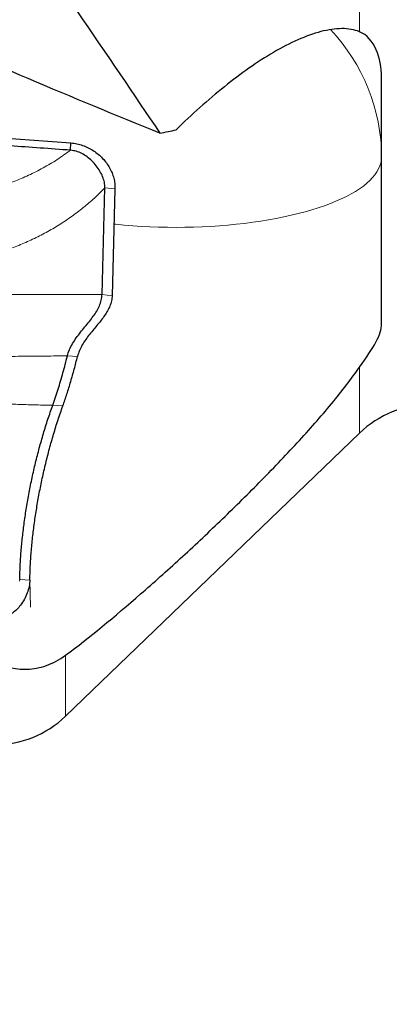
# Model space of a CAD drawing. Units: millimetres. Extents: x 5 to 292, y 5 to 205.
# Drawn here: x 108 to 112, y 149 to 159 of the extents above; entities that cross this region are included whole.
import ezdxf

# ---------------------------------------------------------------- set-up
doc = ezdxf.new("R2010")
doc.units = ezdxf.units.MM
doc.layers.add('DÜNNE_LINIE', color=7, linetype='Continuous')
doc.styles.add('SLDTEXTSTYLE1', font='TXT', dxfattribs={"width": 0.75})
doc.dimstyles.new('SLDDIMSTYLE0', dxfattribs={"dimtxt": 3, "dimasz": 3, "dimexe": 0, "dimexo": 0.0625, "dimgap": 0.75, "dimtad": 1, "dimdec": 0, "dimlfac": 2, "dimrnd": 1e-09, "dimzin": 12, "dimdsep": 46, "dimtxsty": 'SLDTEXTSTYLE1', "dimsah": 1, "dimcen": 0.09, "dimadec": 0, "dimazin": 0, "dimtfac": 1, "dimtofl": 0, "dimtmove": 0, "dimatfit": 3, "dimfxl": 1, "dimtolj": 1, "dimtzin": 12, "dimarcsym": 0})

# ---------------------------------------------------------------- blocks, each defined once
blk = doc.blocks.new('*D3')
at = {"layer": 'DÜNNE_LINIE', "color": 7}
for p, q in [((75.7173, 170.3471), (75.7173, 129.9319)), ((115.7058, 154.4029), (115.7058, 129.9319)), ((75.7173, 130.9319), (115.7058, 130.9319))]:
    blk.add_line(p, q, dxfattribs=at)
for points in [[(75.7173, 130.9319), (78.7173, 130.1819), (78.7173, 131.6819)], [(115.7058, 130.9319), (112.7058, 131.6819), (112.7058, 130.1819)]]:
    blk.add_solid(points, dxfattribs=at)
at = {"layer": 'DÜNNE_LINIE', "color": 7, "insert": (93.495, 134.7991), "char_height": 3, "attachment_point": 1, "style": 'SLDTEXTSTYLE1'}
blk.add_mtext('80', dxfattribs=at)

msp = doc.modelspace()

# ---------------------------------------------------------------- linework, layer by layer
at = {"color": 7, "linetype": 'Continuous', "lineweight": 0}
for p, q in [((111.44037, 158.48999), (111.44037, 170.33439)), ((108.96289, 156.97069), (109.06122, 156.95956)), ((108.93552, 155.93277), (107.99024, 155.93449)), ((109.03385, 155.92164), (108.93552, 155.93277)), ((108.5979, 155.33593), (108.69638, 155.32999)), ((111.44037, 154.58372), (111.44037, 155.22521)), ((108.55377, 154.84926), (108.45528, 154.8552)), ((108.13336, 153.14447), (108.13406, 153.16064)), ((108.23254, 153.1547), (108.13406, 153.16064)), ((108.58104, 151.83052), (108.58104, 152.42277))]:
    msp.add_line(p, q, dxfattribs=at)
at = {"color": 7, "linetype": 'Continuous', "lineweight": 30}
for p, q in [((111.65585, 155.64883), (111.65585, 158.0468)), ((107.75828, 157.47099), (108.63188, 157.40854)), ((108.62949, 157.33664), (108.63188, 157.40854)), ((108.93552, 155.93277), (108.96289, 156.97069)), ((109.06122, 156.95956), (109.03385, 155.92164)), ((108.58104, 151.83052), (111.44037, 154.58372))]:
    msp.add_line(p, q, dxfattribs=at)
at = {"color": 7, "linetype": 'Continuous', "lineweight": 0, "flags": 128}
msp.add_lwpolyline([(109.05222, 156.61818), (109.0702, 156.61626), (109.15189, 156.60835), (109.23449, 156.60163), (109.31785, 156.59612), (109.40181, 156.59182), (109.48624, 156.58874), (109.57096, 156.5869), (109.65585, 156.58628), (109.74073, 156.5869), (109.82546, 156.58874), (109.90988, 156.59182), (109.99385, 156.59612), (110.07721, 156.60163), (110.1598, 156.60835), (110.24149, 156.61626), (110.32213, 156.62535), (110.40156, 156.63561), (110.47965, 156.647), (110.55625, 156.65952), (110.63124, 156.67314), (110.70446, 156.68784), (110.7758, 156.70359), (110.84511, 156.72035), (110.91229, 156.73811), (110.9772, 156.75683), (111.03972, 156.77647), (111.09976, 156.797), (111.15719, 156.81839), (111.21192, 156.84059), (111.26384, 156.86357), (111.31287, 156.88727), (111.35891, 156.91167), (111.40188, 156.93672), (111.4417, 156.96236), (111.4783, 156.98856), (111.51162, 157.01527), (111.5416, 157.04244), (111.56818, 157.07002), (111.59131, 157.09796), (111.61096, 157.12621), (111.62708, 157.15472), (111.63965, 157.18343), (111.64864, 157.21231), (111.65404, 157.24129), (111.65585, 157.27032)], dxfattribs=at)
at = {"color": 7, "linetype": 'Continuous', "lineweight": 0}
msp.add_arc((109.83897, 157.2616), 1.81689, 0.274909, 43.425659, dxfattribs=at)
at = {"color": 7, "linetype": 'Continuous', "lineweight": 30}
for centre, start, end in [((112.13398, 153.86337), 90.003664, 133.916656), ((107.88743, 152.55087), 270, 313.916656)]:
    msp.add_arc(centre, 1, start, end, dxfattribs=at)
for points, knots in [([(109.49892, 157.50236), (108.64454, 157.84858), (107.78846, 158.21098), (106.50866, 158.77591), (106.08278, 158.96777), (105.23359, 159.35805), (104.81113, 159.55633), (102.69826, 160.56421), (100.98117, 161.4277), (98.41999, 162.78185), (97.56869, 163.24299), (95.87998, 164.17965), (95.02965, 164.65755), (92.46909, 166.11354), (90.75165, 167.11356), (89.06026, 168.12152)], [0, 0, 0, 0, 0.125, 0.125, 0.1875, 0.1875, 0.25, 0.25, 0.5, 0.5, 0.625, 0.625, 0.75, 0.75, 1, 1, 1, 1]), ([(111.44037, 158.48999), (111.39039, 158.51023), (111.33215, 158.5201), (111.20597, 158.51968), (111.13665, 158.50945), (110.99221, 158.47186), (110.9174, 158.44479), (110.76362, 158.37672), (110.68404, 158.33533), (110.44514, 158.19555), (110.28579, 158.08244), (110.04667, 157.89051), (109.9667, 157.82249), (109.8097, 157.68218), (109.73229, 157.60961), (109.65585, 157.53489)], [0, 0, 0, 0, 0.125, 0.125, 0.25, 0.25, 0.375, 0.375, 0.5, 0.5, 0.75, 0.75, 0.875, 0.875, 1, 1, 1, 1]), ([(111.65585, 158.0468), (111.65585, 158.14245), (111.63852, 158.2348), (111.56726, 158.39249), (111.5123, 158.46085), (111.44037, 158.48999)], [0, 0, 0, 0, 0.5, 0.5, 1, 1, 1, 1]), ([(108.62949, 157.33664), (108.53038, 157.34378), (108.33539, 157.35781), (108.04436, 157.37865), (107.85238, 157.39208), (107.75639, 157.3988)], [0, 0, 0, 0, 0.3407092, 0.6703506, 1, 1, 1, 1]), ([(108.63188, 157.40854), (108.65153, 157.40601), (108.69041, 157.40099), (108.7471, 157.38449), (108.80115, 157.36178), (108.85222, 157.33275), (108.89963, 157.29804), (108.94236, 157.25815), (108.97925, 157.21372), (109.00984, 157.166), (109.03379, 157.11608), (109.05058, 157.06471), (109.06055, 157.01225), (109.061, 156.97719), (109.06122, 156.95956)], [0, 0, 0, 0, 0.0863956, 0.1709351, 0.2549746, 0.3394948, 0.424293, 0.5089282, 0.59309, 0.6764419, 0.7584927, 0.8390108, 0.9190469, 1, 1, 1, 1]), ([(108.96289, 156.97069), (108.96202, 156.9887), (108.96025, 157.02555), (108.9423, 157.08076), (108.9155, 157.13487), (108.87997, 157.18629), (108.83781, 157.23293), (108.79046, 157.27321), (108.73936, 157.30513), (108.68554, 157.32853), (108.64793, 157.33397), (108.62949, 157.33664)], [0, 0, 0, 0, 0.105151, 0.2151489, 0.3295638, 0.44683, 0.564832, 0.6792939, 0.7904914, 0.8973196, 1, 1, 1, 1]), ([(108.5979, 155.33593), (108.60407, 155.35652), (108.61649, 155.398), (108.64764, 155.45608), (108.68455, 155.51175), (108.72597, 155.56553), (108.76925, 155.61823), (108.81139, 155.66955), (108.85018, 155.72017), (108.88389, 155.77061), (108.91098, 155.82257), (108.93044, 155.87676), (108.93382, 155.91405), (108.93552, 155.93277)], [0, 0, 0, 0, 0.0911507, 0.1835326, 0.2780616, 0.3744743, 0.4717958, 0.5687347, 0.6586458, 0.7463347, 0.831661, 0.9154783, 1, 1, 1, 1]), ([(109.03385, 155.92164), (109.03241, 155.90472), (109.02954, 155.87107), (109.01321, 155.82199), (108.99021, 155.7748), (108.96126, 155.72898), (108.92813, 155.68405), (108.89225, 155.63953), (108.85387, 155.59351), (108.81456, 155.54556), (108.77618, 155.495), (108.74219, 155.44266), (108.71362, 155.3881), (108.7021, 155.34928), (108.69638, 155.32999)], [0, 0, 0, 0, 0.07688137, 0.15294342, 0.230037, 0.30902641, 0.39000854, 0.47256167, 0.55596225, 0.64767131, 0.73831958, 0.82716499, 0.91409709, 1, 1, 1, 1]), ([(111.44037, 155.22521), (111.50826, 155.32415), (111.56275, 155.40026), (111.63713, 155.53788), (111.65585, 155.59658), (111.65585, 155.64883)], [0, 0, 0, 0, 0.5, 0.5, 1, 1, 1, 1]), ([(108.45528, 154.8552), (108.46429, 154.88091), (108.48233, 154.93238), (108.50781, 155.01112), (108.53223, 155.0907), (108.55542, 155.17125), (108.57751, 155.25298), (108.5911, 155.30826), (108.5979, 155.33593)], [0, 0, 0, 0, 0.1674609, 0.3352756, 0.5005701, 0.6662106, 0.8329212, 1, 1, 1, 1]), ([(108.55377, 154.84926), (108.56727, 154.88804), (108.59417, 154.96527), (108.63119, 155.0849), (108.66569, 155.2063), (108.68615, 155.28874), (108.69638, 155.32999)], [0, 0, 0, 0, 0.2518958, 0.5017258, 0.7506897, 1, 1, 1, 1]), ([(108.58104, 152.42277), (108.80932, 152.59416), (109.05817, 152.79907), (109.43769, 153.12958), (109.56591, 153.24421), (109.82607, 153.48256), (109.95575, 153.60424), (110.21218, 153.85072), (110.33926, 153.97584), (110.59065, 154.23056), (110.71595, 154.36129), (110.95221, 154.61774), (111.06443, 154.74465), (111.27207, 154.99482), (111.36376, 155.11355), (111.44037, 155.22521)], [0, 0, 0, 0, 0.25, 0.25, 0.375, 0.375, 0.5, 0.5, 0.625, 0.625, 0.75, 0.75, 0.875, 0.875, 1, 1, 1, 1]), ([(108.13406, 153.16064), (108.1354, 153.20537), (108.13805, 153.29465), (108.14741, 153.43278), (108.16072, 153.57327), (108.17826, 153.71607), (108.19984, 153.86042), (108.22536, 154.00556), (108.25472, 154.15072), (108.28782, 154.29522), (108.32451, 154.43853), (108.36472, 154.58006), (108.40808, 154.71969), (108.43952, 154.80994), (108.45528, 154.8552)], [0, 0, 0, 0, 0.0826722, 0.1649706, 0.2474258, 0.3301855, 0.41319, 0.4963732, 0.5796713, 0.6630831, 0.7467117, 0.8306682, 0.9150612, 1, 1, 1, 1]), ([(108.23254, 153.1547), (108.23389, 153.19939), (108.2366, 153.28882), (108.24613, 153.42753), (108.2596, 153.56848), (108.27722, 153.7113), (108.29882, 153.85524), (108.32437, 154.00004), (108.35369, 154.14495), (108.38668, 154.28922), (108.42329, 154.43264), (108.46342, 154.57441), (108.50673, 154.71415), (108.53807, 154.80418), (108.55377, 154.84926)], [0, 0, 0, 0, 0.0825871, 0.1652358, 0.2483588, 0.3308849, 0.4135105, 0.4966253, 0.5798685, 0.6630669, 0.7466049, 0.8310522, 0.9153847, 1, 1, 1, 1]), ([(108.23254, 153.1547), (108.23088, 153.13393), (108.22743, 153.09096), (108.20848, 153.02804), (108.18093, 152.96651), (108.14618, 152.91232), (108.10669, 152.86732), (108.06433, 152.83233), (108.01934, 152.80828), (107.97309, 152.79456), (107.94236, 152.79466), (107.92705, 152.7947)], [0, 0, 0, 0, 0.12075626, 0.24972384, 0.38286878, 0.51602847, 0.62637934, 0.73241718, 0.83358, 0.91707334, 1, 1, 1, 1]), ([(107.88743, 152.36084), (107.9308, 152.33727), (107.97929, 152.31799), (108.08556, 152.29196), (108.14388, 152.28519), (108.26653, 152.28969), (108.32991, 152.30079), (108.45763, 152.34494), (108.52159, 152.37814), (108.58104, 152.42277)], [0, 0, 0, 0, 0.25, 0.25, 0.5, 0.5, 0.75, 0.75, 1, 1, 1, 1])]:
    msp.add_open_spline(points, degree=3, knots=knots, dxfattribs=at)
for points in [[(108.68853, 158.69342), (108.97789, 158.2711), (109.24988, 157.87466), (109.49892, 157.50236)], [(109.49892, 157.50236), (109.5513, 157.51305), (109.6037, 157.52401), (109.65614, 157.53525)]]:
    msp.add_open_spline(points, degree=3, dxfattribs=at)
at = {"color": 7, "linetype": 'Continuous', "lineweight": 0}
for points, knots in [([(107.77966, 156.94244), (107.82984, 156.95496), (107.93044, 156.98007), (108.07787, 157.03114), (108.2224, 157.09188), (108.36303, 157.16326), (108.49978, 157.24401), (108.58616, 157.3057), (108.62949, 157.33664)], [0, 0, 0, 0, 0.1643624, 0.3295314, 0.4955532, 0.6625714, 0.8307141, 1, 1, 1, 1]), ([(107.98446, 156.35987), (108.0313, 156.37641), (108.12465, 156.40938), (108.26041, 156.469), (108.39211, 156.5358), (108.51856, 156.60997), (108.63934, 156.69064), (108.75366, 156.77755), (108.86232, 156.87031), (108.92935, 156.93722), (108.96289, 156.97069)], [0, 0, 0, 0, 0.1274839, 0.2540501, 0.3802146, 0.5064982, 0.6306998, 0.754009, 0.8769372, 1, 1, 1, 1]), ([(107.95771, 155.32747), (108.02895, 155.32972), (108.17155, 155.33421), (108.38449, 155.33374), (108.52677, 155.3352), (108.5979, 155.33593)], [0, 0, 0, 0, 0.33302119, 0.66655076, 1, 1, 1, 1]), ([(107.818, 154.86513), (107.8712, 154.86611), (107.97756, 154.86807), (108.13688, 154.86374), (108.29597, 154.85798), (108.40218, 154.85613), (108.45528, 154.8552)], [0, 0, 0, 0, 0.2501875, 0.5001196, 0.7500676, 1, 1, 1, 1])]:
    msp.add_open_spline(points, degree=3, knots=knots, dxfattribs=at)
at = {"layer": 'DÜNNE_LINIE', "color": 7, "lineweight": 0}
msp.add_line((108.23254, 153.1547), (108.23901, 152.89158), dxfattribs=at)

# ---------------------------------------------------------------- dimensions: what is measured, and where the dimension line sits
at = {"layer": 'DÜNNE_LINIE', "color": 7}
dim = msp.add_linear_dim(base=(115.7058, 130.93187), p1=(75.71732, 171.34705), p2=(115.7058, 155.40291), dimstyle='SLDDIMSTYLE0', dxfattribs=at)
dim.commit()
dim.dimension.update_dxf_attribs({"geometry": '*D3', "text_midpoint": (95.71156, 130.93187), "dimtype": 160})

doc.saveas('drawing.dxf')
